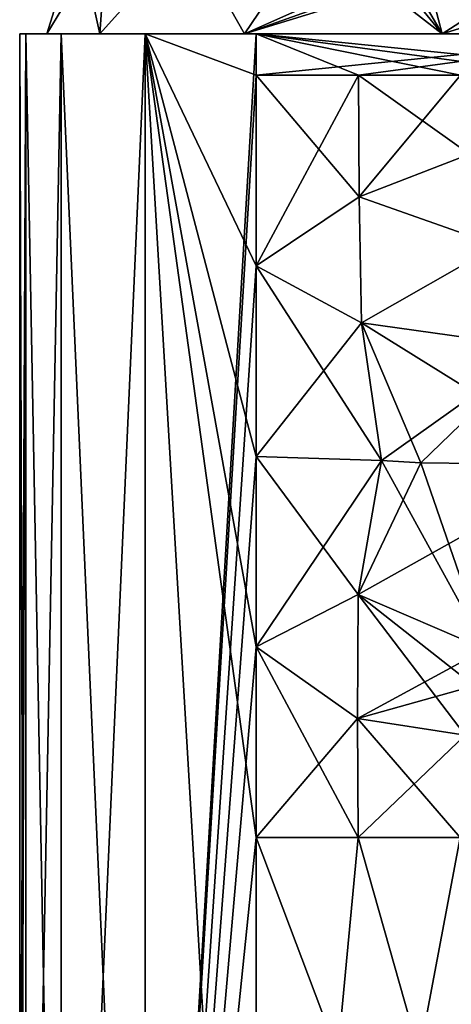
# Model space of a CAD drawing. Units: millimetres. Extents: x -31 to 127, y -44 to 146.
# Drawn here: x -24 to 1, y 51 to 106 of the extents above; entities that cross this region are included whole.
import ezdxf

# ---------------------------------------------------------------- set-up
doc = ezdxf.new("R2010")
doc.units = ezdxf.units.MM
doc.header["$LTSCALE"] = 81.481481
for name, color, linetype in [('105', 7, 'CONTINUOUS'), ('126', 7, 'CONTINUOUS'), ('128', 7, 'CONTINUOUS'), ('130', 7, 'CONTINUOUS'), ('132', 7, 'CONTINUOUS'), ('52', 7, 'CONTINUOUS'), ('53', 7, 'CONTINUOUS'), ('54', 7, 'CONTINUOUS'), ('64', 7, 'CONTINUOUS'), ('69', 7, 'CONTINUOUS'), ('70', 7, 'CONTINUOUS'), ('94', 7, 'CONTINUOUS')]:
    doc.layers.add(name, color=color, linetype=linetype)

msp = doc.modelspace()

# ---------------------------------------------------------------- linework, layer by layer
at = {"layer": '105', "color": 9, "linetype": 'Continuous', "true_color": 0xb1bdc9}
for points in [[(-10.347, 81.476, 23.543), (-10.347, 70.864, 23.543), (-3.387, 81.257, 23.345), (-10.347, 81.476, 23.543)], [(-3.387, 81.257, 23.345), (-10.347, 70.864, 23.543), (-4.674, 73.786, 23.392), (-3.387, 81.257, 23.345)], [(-3.387, 81.257, 23.345), (-4.674, 73.786, 23.392), (-1.19, 81.127, 23.268), (-3.387, 81.257, 23.345)], [(-4.674, 73.786, 23.392), (8.205, 81.015, 22.865), (-1.19, 81.127, 23.268), (-4.674, 73.786, 23.392)], [(8.205, 81.015, 22.865), (-4.674, 73.786, 23.392), (2.381, 70.743, 23.178), (8.205, 81.015, 22.865)], [(-4.674, 73.786, 23.392), (-10.347, 70.864, 23.543), (-4.711, 66.885, 23.396), (-4.674, 73.786, 23.392)], [(-4.674, 73.786, 23.392), (-4.711, 66.885, 23.396), (2.381, 70.743, 23.178), (-4.674, 73.786, 23.392)], [(-10.347, 70.864, 23.543), (-10.347, 60.252, 23.543), (-4.711, 66.885, 23.396), (-10.347, 70.864, 23.543)], [(2.381, 70.743, 23.178), (-4.711, 66.885, 23.396), (1.773, 68.707, 23.211), (2.381, 70.743, 23.178)], [(1.773, 68.707, 23.211), (-4.711, 66.885, 23.396), (1.265, 65.957, 23.236), (1.773, 68.707, 23.211)], [(-10.347, 60.252, 23.543), (-4.672, 60.252, 23.394), (-4.711, 66.885, 23.396), (-10.347, 60.252, 23.543)], [(-4.711, 66.885, 23.396), (-4.672, 60.252, 23.394), (1.265, 65.957, 23.236), (-4.711, 66.885, 23.396)], [(-4.672, 60.252, 23.394), (1.003, 60.252, 23.246), (1.265, 65.957, 23.236), (-4.672, 60.252, 23.394)]]:
    msp.add_3dface(points, dxfattribs=at)
at = {"layer": '126', "color": 9, "linetype": 'Continuous', "true_color": 0xb1bdc9}
for points in [[(-23.153, 105, -11.784), (-21.187, 105, -17.81), (-23.153, 0, -11.784), (-23.153, 105, -11.784)], [(-21.187, 105, -17.81), (-21.187, 0, -17.81), (-23.153, 0, -11.784), (-21.187, 105, -17.81)], [(-21.187, 105, -17.81), (-16.518, 105, -22.097), (-21.187, 0, -17.81), (-21.187, 105, -17.81)], [(-16.518, 105, -22.097), (-16.518, 0, -22.097), (-21.187, 0, -17.81), (-16.518, 105, -22.097)], [(-16.518, 105, -22.097), (-10.347, 105, -23.543), (-16.518, 0, -22.097), (-16.518, 105, -22.097)], [(-16.518, 0, -22.097), (-10.347, 105, -23.543), (-10.347, 102.7, -23.543), (-16.518, 0, -22.097)], [(-16.518, 0, -22.097), (-10.347, 102.7, -23.543), (-10.347, 92.088, -23.543), (-16.518, 0, -22.097)], [(-10.347, 81.476, -23.543), (-16.518, 0, -22.097), (-10.347, 92.088, -23.543), (-10.347, 81.476, -23.543)], [(-16.518, 0, -22.097), (-10.347, 81.476, -23.543), (-10.347, 70.864, -23.543), (-16.518, 0, -22.097)], [(-10.347, 60.252, -23.543), (-16.518, 0, -22.097), (-10.347, 70.864, -23.543), (-10.347, 60.252, -23.543)], [(-10.347, 0, -23.543), (-16.518, 0, -22.097), (-10.347, 60.252, -23.543), (-10.347, 0, -23.543)]]:
    msp.add_3dface(points, dxfattribs=at)
at = {"layer": '128', "color": 9, "linetype": 'Continuous', "true_color": 0xb1bdc9}
for points in [[(-10.347, 102.7, -23.543), (-4.664, 102.7, -23.394), (-4.623, 95.939, -23.389), (-10.347, 102.7, -23.543)], [(-10.347, 92.088, -23.543), (-10.347, 102.7, -23.543), (-4.623, 95.939, -23.389), (-10.347, 92.088, -23.543)], [(-4.664, 102.7, -23.394), (1.018, 102.7, -23.245), (1.509, 98.303, -23.211), (-4.664, 102.7, -23.394)], [(-4.664, 102.7, -23.394), (1.509, 98.303, -23.211), (-4.623, 95.939, -23.389), (-4.664, 102.7, -23.394)], [(1.509, 98.303, -23.211), (3.046, 93.225, -23.121), (-4.623, 95.939, -23.389), (1.509, 98.303, -23.211)], [(-10.347, 92.088, -23.543), (-4.623, 95.939, -23.389), (-4.498, 88.907, -23.38), (-10.347, 92.088, -23.543)], [(-4.623, 95.939, -23.389), (3.046, 93.225, -23.121), (-4.498, 88.907, -23.38), (-4.623, 95.939, -23.389)], [(3.046, 93.225, -23.121), (5.427, 87.52, -22.996), (-4.498, 88.907, -23.38), (3.046, 93.225, -23.121)], [(-3.387, 81.257, -23.345), (-10.347, 81.476, -23.543), (-10.347, 92.088, -23.543), (-3.387, 81.257, -23.345)], [(-3.387, 81.257, -23.345), (-10.347, 92.088, -23.543), (-4.498, 88.907, -23.38), (-3.387, 81.257, -23.345)], [(5.427, 87.52, -22.996), (8.205, 81.015, -22.865), (-4.498, 88.907, -23.38), (5.427, 87.52, -22.996)], [(8.205, 81.015, -22.865), (-1.19, 81.127, -23.268), (-4.498, 88.907, -23.38), (8.205, 81.015, -22.865)], [(-1.19, 81.127, -23.268), (-3.387, 81.257, -23.345), (-4.498, 88.907, -23.38), (-1.19, 81.127, -23.268)]]:
    msp.add_3dface(points, dxfattribs=at)
at = {"layer": '130', "color": 9, "linetype": 'Continuous', "true_color": 0xb1bdc9}
for points in [[(-21.187, 105, 17.81), (-23.153, 105, 11.784), (-21.187, 0, 17.81), (-21.187, 105, 17.81)], [(-23.153, 105, 11.784), (-23.153, 0, 11.784), (-21.187, 0, 17.81), (-23.153, 105, 11.784)], [(-16.518, 105, 22.097), (-21.187, 105, 17.81), (-16.518, 0, 22.097), (-16.518, 105, 22.097)], [(-21.187, 105, 17.81), (-21.187, 0, 17.81), (-16.518, 0, 22.097), (-21.187, 105, 17.81)], [(-10.347, 105, 23.543), (-16.518, 105, 22.097), (-10.347, 102.7, 23.543), (-10.347, 105, 23.543)], [(-16.518, 105, 22.097), (-16.518, 0, 22.097), (-10.347, 0, 23.543), (-16.518, 105, 22.097)], [(-16.518, 105, 22.097), (-10.347, 0, 23.543), (-10.347, 60.252, 23.543), (-16.518, 105, 22.097)], [(-10.347, 102.7, 23.543), (-16.518, 105, 22.097), (-10.347, 92.088, 23.543), (-10.347, 102.7, 23.543)], [(-16.518, 105, 22.097), (-10.347, 60.252, 23.543), (-10.347, 70.864, 23.543), (-16.518, 105, 22.097)], [(-16.518, 105, 22.097), (-10.347, 70.864, 23.543), (-10.347, 81.476, 23.543), (-16.518, 105, 22.097)], [(-16.518, 105, 22.097), (-10.347, 81.476, 23.543), (-10.347, 92.088, 23.543), (-16.518, 105, 22.097)]]:
    msp.add_3dface(points, dxfattribs=at)
at = {"layer": '132', "color": 9, "linetype": 'Continuous', "true_color": 0xb1bdc9}
for points in [[(-4.664, 102.7, 23.394), (-10.347, 102.7, 23.543), (-10.347, 92.088, 23.543), (-4.664, 102.7, 23.394)], [(-4.664, 102.7, 23.394), (-10.347, 92.088, 23.543), (-4.623, 95.939, 23.389), (-4.664, 102.7, 23.394)], [(1.018, 102.7, 23.245), (-4.664, 102.7, 23.394), (-4.623, 95.939, 23.389), (1.018, 102.7, 23.245)], [(1.509, 98.303, 23.211), (1.018, 102.7, 23.245), (-4.623, 95.939, 23.389), (1.509, 98.303, 23.211)], [(3.046, 93.225, 23.121), (1.509, 98.303, 23.211), (-4.623, 95.939, 23.389), (3.046, 93.225, 23.121)], [(-10.347, 92.088, 23.543), (-4.498, 88.907, 23.38), (-4.623, 95.939, 23.389), (-10.347, 92.088, 23.543)], [(-4.498, 88.907, 23.38), (3.046, 93.225, 23.121), (-4.623, 95.939, 23.389), (-4.498, 88.907, 23.38)], [(5.427, 87.52, 22.996), (3.046, 93.225, 23.121), (-4.498, 88.907, 23.38), (5.427, 87.52, 22.996)], [(-10.347, 92.088, 23.543), (-10.347, 81.476, 23.543), (-4.498, 88.907, 23.38), (-10.347, 92.088, 23.543)], [(-10.347, 81.476, 23.543), (-3.387, 81.257, 23.345), (-4.498, 88.907, 23.38), (-10.347, 81.476, 23.543)], [(-3.387, 81.257, 23.345), (5.427, 87.52, 22.996), (-4.498, 88.907, 23.38), (-3.387, 81.257, 23.345)], [(5.427, 87.52, 22.996), (-3.387, 81.257, 23.345), (-1.19, 81.127, 23.268), (5.427, 87.52, 22.996)], [(8.205, 81.015, 22.865), (5.427, 87.52, 22.996), (-1.19, 81.127, 23.268), (8.205, 81.015, 22.865)]]:
    msp.add_3dface(points, dxfattribs=at)
at = {"layer": '52', "color": 7, "linetype": 'Continuous'}
for points in [[(-19.053, 105, -11), (-22, 105), (-18.664, 110.517, -7.892), (-19.053, 105, -11)], [(-18.664, 110.517, -7.892), (-22, 105), (-20.264, 110.517), (-18.664, 110.517, -7.892)], [(-11, 105, -19.053), (-19.053, 105, -11), (-14.117, 110.517, -14.538), (-11, 105, -19.053)], [(-14.117, 110.517, -14.538), (-19.053, 105, -11), (-18.664, 110.517, -7.892), (-14.117, 110.517, -14.538)], [(-7.222, 110.608, -18.873), (-11, 105, -19.053), (-14.117, 110.517, -14.538), (-7.222, 110.608, -18.873)], [(-7.222, 110.608, -18.873), (-2.94, 108.611, -20.93), (-11, 105, -19.053), (-7.222, 110.608, -18.873)], [(-2.94, 108.611, -20.93), (-1.901, 108.26, -21.177), (-11, 105, -19.053), (-2.94, 108.611, -20.93)], [(-1.901, 108.26, -21.177), (-0.827, 108.143, -21.286), (-11, 105, -19.053), (-1.901, 108.26, -21.177)], [(-11, 105, -19.053), (-0.827, 108.143, -21.286), (0, 105, -22), (-11, 105, -19.053)], [(-0.827, 108.143, -21.286), (4.847, 108.143, -20.743), (0, 105, -22), (-0.827, 108.143, -21.286)], [(4.847, 108.143, -20.743), (10.17, 108.143, -18.718), (0, 105, -22), (4.847, 108.143, -20.743)], [(0, 105, -22), (10.17, 108.143, -18.718), (11, 105, -19.053), (0, 105, -22)]]:
    msp.add_3dface(points, dxfattribs=at)
at = {"layer": '53', "color": 7, "linetype": 'Continuous'}
for points in [[(-20.264, 110.517), (-22, 105), (-19.053, 105, 11), (-20.264, 110.517)], [(-20.264, 110.517), (-19.053, 105, 11), (-18.664, 110.517, 7.892), (-20.264, 110.517)], [(-19.053, 105, 11), (-11, 105, 19.053), (-14.117, 110.517, 14.538), (-19.053, 105, 11)], [(-18.664, 110.517, 7.892), (-19.053, 105, 11), (-14.117, 110.517, 14.538), (-18.664, 110.517, 7.892)], [(-11, 105, 19.053), (-7.223, 110.609, 18.872), (-14.117, 110.517, 14.538), (-11, 105, 19.053)], [(0, 105, 22), (-7.223, 110.609, 18.872), (-11, 105, 19.053), (0, 105, 22)], [(-2.94, 108.611, 20.93), (-7.223, 110.609, 18.872), (0, 105, 22), (-2.94, 108.611, 20.93)], [(-1.901, 108.26, 21.177), (-2.94, 108.611, 20.93), (0, 105, 22), (-1.901, 108.26, 21.177)], [(-0.827, 108.143, 21.286), (-1.901, 108.26, 21.177), (0, 105, 22), (-0.827, 108.143, 21.286)], [(4.847, 108.143, 20.743), (-0.827, 108.143, 21.286), (0, 105, 22), (4.847, 108.143, 20.743)], [(11, 105, 19.053), (4.847, 108.143, 20.743), (0, 105, 22), (11, 105, 19.053)]]:
    msp.add_3dface(points, dxfattribs=at)
at = {"layer": '54', "color": 1, "linetype": 'Continuous'}
for points in [[(-22, 105), (-19.053, 105, -11), (-23.5, 105), (-22, 105)], [(-23.153, 105, 11.784), (-22, 105), (-23.5, 105), (-23.153, 105, 11.784)], [(-23.5, 105), (-19.053, 105, -11), (-23.153, 105, -11.784), (-23.5, 105)], [(-19.053, 105, 11), (-22, 105), (-23.153, 105, 11.784), (-19.053, 105, 11)], [(-19.053, 105, -11), (-11, 105, -19.053), (-23.153, 105, -11.784), (-19.053, 105, -11)], [(-23.153, 105, -11.784), (-11, 105, -19.053), (-21.187, 105, -17.81), (-23.153, 105, -11.784)], [(-21.187, 105, 17.81), (-19.053, 105, 11), (-23.153, 105, 11.784), (-21.187, 105, 17.81)], [(-11, 105, -19.053), (0, 105, -22), (-21.187, 105, -17.81), (-11, 105, -19.053)], [(-21.187, 105, -17.81), (0, 105, -22), (-16.518, 105, -22.097), (-21.187, 105, -17.81)], [(-11, 105, 19.053), (-19.053, 105, 11), (-21.187, 105, 17.81), (-11, 105, 19.053)], [(-16.518, 105, 22.097), (-11, 105, 19.053), (-21.187, 105, 17.81), (-16.518, 105, 22.097)], [(0, 105, -22), (12.384, 105, -22.948), (-16.518, 105, -22.097), (0, 105, -22)], [(0, 105, 22), (-11, 105, 19.053), (-16.518, 105, 22.097), (0, 105, 22)], [(12.384, 105, 22.948), (0, 105, 22), (-16.518, 105, 22.097), (12.384, 105, 22.948)], [(12.384, 105, -22.948), (-10.347, 105, -23.543), (-16.518, 105, -22.097), (12.384, 105, -22.948)], [(-10.347, 105, 23.543), (12.384, 105, 22.948), (-16.518, 105, 22.097), (-10.347, 105, 23.543)], [(0, 105, -22), (11, 105, -19.053), (17.728, 105, -21.429), (0, 105, -22)], [(12.384, 105, -22.948), (0, 105, -22), (17.728, 105, -21.429), (12.384, 105, -22.948)], [(11, 105, 19.053), (0, 105, 22), (17.728, 105, 21.429), (11, 105, 19.053)], [(17.728, 105, 21.429), (0, 105, 22), (12.384, 105, 22.948), (17.728, 105, 21.429)]]:
    msp.add_3dface(points, dxfattribs=at)
at = {"layer": '64', "color": 9, "linetype": 'Continuous', "true_color": 0xb1bdc9}
for points in [[(-10.347, 105, -23.543), (12.384, 105, -22.948), (12.384, 102.7, -22.948), (-10.347, 105, -23.543)], [(-10.347, 102.7, -23.543), (-10.347, 105, -23.543), (-4.664, 102.7, -23.394), (-10.347, 102.7, -23.543)], [(-4.664, 102.7, -23.394), (-10.347, 105, -23.543), (1.018, 102.7, -23.245), (-4.664, 102.7, -23.394)], [(1.018, 102.7, -23.245), (-10.347, 105, -23.543), (6.701, 102.7, -23.097), (1.018, 102.7, -23.245)], [(6.701, 102.7, -23.097), (-10.347, 105, -23.543), (12.384, 102.7, -22.948), (6.701, 102.7, -23.097)], [(12.354, 0, -22.949), (-10.347, 0, -23.543), (-10.347, 60.252, -23.543), (12.354, 0, -22.949)], [(-4.672, 60.252, -23.394), (12.354, 0, -22.949), (-10.347, 60.252, -23.543), (-4.672, 60.252, -23.394)], [(1.003, 60.252, -23.246), (12.354, 0, -22.949), (-4.672, 60.252, -23.394), (1.003, 60.252, -23.246)]]:
    msp.add_3dface(points, dxfattribs=at)
at = {"layer": '69', "color": 9, "linetype": 'Continuous', "true_color": 0xb1bdc9}
for points in [[(12.384, 105, 22.948), (-10.347, 105, 23.543), (-10.347, 102.7, 23.543), (12.384, 105, 22.948)], [(-4.664, 102.7, 23.394), (12.384, 105, 22.948), (-10.347, 102.7, 23.543), (-4.664, 102.7, 23.394)], [(1.018, 102.7, 23.245), (12.384, 105, 22.948), (-4.664, 102.7, 23.394), (1.018, 102.7, 23.245)], [(-10.347, 0, 23.543), (12.354, 0, 22.949), (12.354, 60.252, 22.949), (-10.347, 0, 23.543)], [(-10.347, 60.252, 23.543), (-10.347, 0, 23.543), (-4.672, 60.252, 23.394), (-10.347, 60.252, 23.543)], [(-4.672, 60.252, 23.394), (-10.347, 0, 23.543), (1.003, 60.252, 23.246), (-4.672, 60.252, 23.394)], [(1.003, 60.252, 23.246), (-10.347, 0, 23.543), (4.948, 60.252, 23.142), (1.003, 60.252, 23.246)], [(4.948, 60.252, 23.142), (-10.347, 0, 23.543), (8.651, 60.252, 23.045), (4.948, 60.252, 23.142)], [(8.651, 60.252, 23.045), (-10.347, 0, 23.543), (12.354, 60.252, 22.949), (8.651, 60.252, 23.045)]]:
    msp.add_3dface(points, dxfattribs=at)
at = {"layer": '70', "color": 9, "linetype": 'Continuous', "true_color": 0xb1bdc9}
for points in [[(-23.153, 105, 11.784), (-23.5, 105), (-23.153, 0, 11.784), (-23.153, 105, 11.784)], [(-23.5, 105), (-23.153, 105, -11.784), (-23.5, 31.216), (-23.5, 105)], [(-23.153, 0, 11.784), (-23.5, 105), (-23.5, 31.002, 0.365), (-23.153, 0, 11.784)], [(-23.5, 105), (-23.5, 31.216), (-23.5, 31.002, 0.365), (-23.5, 105)], [(-23.153, 105, -11.784), (-23.153, 0, -11.784), (-23.5, 0), (-23.153, 105, -11.784)], [(-23.153, 105, -11.784), (-23.5, 0), (-23.5, 30.552, -0.364), (-23.153, 105, -11.784)], [(-23.5, 31.216), (-23.153, 105, -11.784), (-23.5, 31.004, -0.364), (-23.5, 31.216)], [(-23.5, 31.004, -0.364), (-23.153, 105, -11.784), (-23.5, 30.552, -0.364), (-23.5, 31.004, -0.364)]]:
    msp.add_3dface(points, dxfattribs=at)
at = {"layer": '94', "color": 9, "linetype": 'Continuous', "true_color": 0xb1bdc9}
for points in [[(-3.387, 81.257, -23.345), (-4.674, 73.786, -23.392), (-10.347, 81.476, -23.543), (-3.387, 81.257, -23.345)], [(-10.347, 81.476, -23.543), (-4.674, 73.786, -23.392), (-10.347, 70.864, -23.543), (-10.347, 81.476, -23.543)], [(-4.674, 73.786, -23.392), (-3.387, 81.257, -23.345), (2.381, 70.743, -23.178), (-4.674, 73.786, -23.392)], [(2.381, 70.743, -23.178), (-3.387, 81.257, -23.345), (-1.19, 81.127, -23.268), (2.381, 70.743, -23.178)], [(8.205, 81.015, -22.865), (2.381, 70.743, -23.178), (-1.19, 81.127, -23.268), (8.205, 81.015, -22.865)], [(-4.674, 73.786, -23.392), (-4.711, 66.885, -23.396), (-10.347, 70.864, -23.543), (-4.674, 73.786, -23.392)], [(-4.711, 66.885, -23.396), (-4.674, 73.786, -23.392), (1.265, 65.957, -23.236), (-4.711, 66.885, -23.396)], [(1.265, 65.957, -23.236), (-4.674, 73.786, -23.392), (1.773, 68.707, -23.211), (1.265, 65.957, -23.236)], [(1.773, 68.707, -23.211), (-4.674, 73.786, -23.392), (2.381, 70.743, -23.178), (1.773, 68.707, -23.211)], [(-4.672, 60.252, -23.394), (-10.347, 60.252, -23.543), (-10.347, 70.864, -23.543), (-4.672, 60.252, -23.394)], [(-4.711, 66.885, -23.396), (-4.672, 60.252, -23.394), (-10.347, 70.864, -23.543), (-4.711, 66.885, -23.396)], [(1.003, 60.252, -23.246), (-4.672, 60.252, -23.394), (-4.711, 66.885, -23.396), (1.003, 60.252, -23.246)], [(1.003, 60.252, -23.246), (-4.711, 66.885, -23.396), (1.265, 65.957, -23.236), (1.003, 60.252, -23.246)]]:
    msp.add_3dface(points, dxfattribs=at)

doc.saveas('drawing.dxf')
